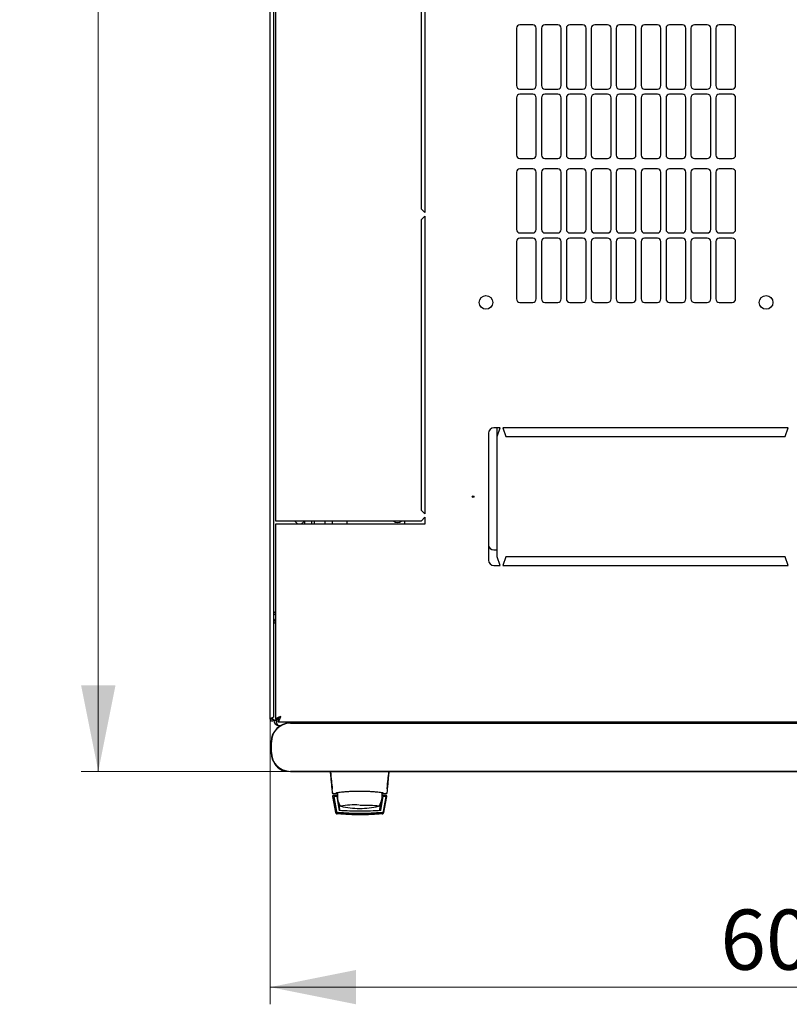
# Model space of a CAD drawing. Units: millimetres. Extents: x 44 to 359, y 21 to 271.
# Drawn here: x 44 to 89, y 21 to 78 of the extents above; entities that cross this region are included whole.
import ezdxf

# ---------------------------------------------------------------- set-up
doc = ezdxf.new("R2010")
doc.units = ezdxf.units.MM
doc.styles.add('SLDTEXTSTYLE0', font='TXT', dxfattribs={"width": 0.605})
doc.dimstyles.new('SLDDIMSTYLE0', dxfattribs={"dimtxt": 3.5, "dimasz": 5, "dimexe": 0, "dimexo": 0.0625, "dimgap": 0.875, "dimtad": 2, "dimdec": 0, "dimlfac": 10, "dimrnd": 1e-09, "dimzin": 12, "dimdsep": 46, "dimtxsty": 'SLDTEXTSTYLE0', "dimsah": 1, "dimcen": 0.09, "dimadec": 0, "dimazin": 3, "dimtfac": 1, "dimtdec": 0, "dimtofl": 0, "dimtmove": 0, "dimatfit": 3, "dimfxl": 0, "dimfrac": 2, "dimtolj": 1, "dimtzin": 12, "dimarcsym": 0})

# ---------------------------------------------------------------- blocks, each defined once
blk = doc.blocks.new('_D_4')
at = {"color": 7, "linetype": 'Continuous', "lineweight": 18}
for p, q in [((59.081, 132.077), (47.766, 132.077)), ((48.766, 34.68), (48.766, 132.077)), ((59.941, 34.68), (47.766, 34.68))]:
    blk.add_line(p, q, dxfattribs=at)
for points in [[(48.766, 132.077), (47.766, 127.077), (49.766, 127.077)], [(48.766, 34.68), (49.766, 39.68), (47.766, 39.68)]]:
    blk.add_solid(points, dxfattribs=at)
at = {"color": 7, "linetype": 'Continuous', "lineweight": 18, "insert": (44.254, 79.368), "char_height": 3.5, "attachment_point": 1, "rotation": 90, "style": 'SLDTEXTSTYLE0'}
blk.add_mtext('974', dxfattribs=at)
blk = doc.blocks.new('_D_5')
at = {"color": 7, "linetype": 'Continuous', "lineweight": 18}
for p, q in [((58.766, 37.714), (58.766, 21.129)), ((119.186, 37.714), (119.186, 21.129)), ((58.766, 22.129), (119.186, 22.129))]:
    blk.add_line(p, q, dxfattribs=at)
for points in [[(58.766, 22.129), (63.766, 21.129), (63.766, 23.129)], [(119.186, 22.129), (114.186, 23.129), (114.186, 21.129)]]:
    blk.add_solid(points, dxfattribs=at)
at = {"color": 7, "linetype": 'Continuous', "lineweight": 18, "insert": (84.965, 26.641), "char_height": 3.5, "attachment_point": 1, "style": 'SLDTEXTSTYLE0'}
blk.add_mtext('600', dxfattribs=at)

msp = doc.modelspace()

# ---------------------------------------------------------------- linework, layer by layer
at = {"color": 7, "linetype": 'Continuous', "lineweight": 25}
for p, q in [((58.766, 37.714), (58.766, 131.504)), ((58.976, 37.856), (58.976, 131.363)), ((59.076, 119.959), (59.076, 49.259)), ((67.576, 67.384), (67.576, 84.309)), ((67.776, 84.509), (67.776, 67.184)), ((73.101, 77.905), (73.101, 74.569)), ((74.051, 78.105), (73.301, 78.105)), ((74.251, 74.569), (74.251, 77.905)), ((74.551, 77.905), (74.551, 74.569)), ((75.501, 78.105), (74.751, 78.105)), ((75.701, 74.569), (75.701, 77.905)), ((76.001, 77.905), (76.001, 74.569)), ((76.951, 78.105), (76.201, 78.105)), ((77.151, 74.569), (77.151, 77.905)), ((77.451, 77.905), (77.451, 74.569)), ((78.401, 78.105), (77.651, 78.105)), ((78.601, 74.569), (78.601, 77.905)), ((78.901, 77.905), (78.901, 74.569)), ((79.851, 78.105), (79.101, 78.105)), ((80.051, 74.569), (80.051, 77.905)), ((80.351, 77.905), (80.351, 74.569)), ((81.301, 78.105), (80.551, 78.105)), ((81.501, 74.569), (81.501, 77.905)), ((81.801, 77.905), (81.801, 74.569)), ((82.751, 78.105), (82.001, 78.105)), ((82.951, 74.569), (82.951, 77.905)), ((83.251, 77.905), (83.251, 74.569)), ((84.201, 78.105), (83.451, 78.105)), ((84.401, 74.569), (84.401, 77.905)), ((84.701, 77.905), (84.701, 74.569)), ((85.651, 78.105), (84.901, 78.105)), ((85.851, 74.569), (85.851, 77.905)), ((73.301, 74.369), (74.051, 74.369)), ((74.051, 74.069), (73.301, 74.069)), ((74.751, 74.369), (75.501, 74.369)), ((75.501, 74.069), (74.751, 74.069)), ((76.201, 74.369), (76.951, 74.369)), ((76.951, 74.069), (76.201, 74.069)), ((77.651, 74.369), (78.401, 74.369)), ((78.401, 74.069), (77.651, 74.069)), ((79.101, 74.369), (79.851, 74.369)), ((79.851, 74.069), (79.101, 74.069)), ((80.551, 74.369), (81.301, 74.369)), ((81.301, 74.069), (80.551, 74.069)), ((82.001, 74.369), (82.751, 74.369)), ((82.751, 74.069), (82.001, 74.069)), ((83.451, 74.369), (84.201, 74.369)), ((84.201, 74.069), (83.451, 74.069)), ((84.901, 74.369), (85.651, 74.369)), ((85.651, 74.069), (84.901, 74.069)), ((73.101, 73.869), (73.101, 70.533)), ((74.251, 70.533), (74.251, 73.869)), ((74.551, 73.869), (74.551, 70.533)), ((75.701, 70.533), (75.701, 73.869)), ((76.001, 73.869), (76.001, 70.533)), ((77.151, 70.533), (77.151, 73.869)), ((77.451, 73.869), (77.451, 70.533)), ((78.601, 70.533), (78.601, 73.869)), ((78.901, 73.869), (78.901, 70.533)), ((80.051, 70.533), (80.051, 73.869)), ((80.351, 73.869), (80.351, 70.533)), ((81.501, 70.533), (81.501, 73.869)), ((81.801, 73.869), (81.801, 70.533)), ((82.951, 70.533), (82.951, 73.869)), ((83.251, 73.869), (83.251, 70.533)), ((84.401, 70.533), (84.401, 73.869)), ((84.701, 73.869), (84.701, 70.533)), ((85.851, 70.533), (85.851, 73.869)), ((73.301, 70.333), (74.051, 70.333)), ((74.751, 70.333), (75.501, 70.333)), ((76.201, 70.333), (76.951, 70.333)), ((77.651, 70.333), (78.401, 70.333)), ((79.101, 70.333), (79.851, 70.333)), ((80.551, 70.333), (81.301, 70.333)), ((82.001, 70.333), (82.751, 70.333)), ((83.451, 70.333), (84.201, 70.333)), ((84.901, 70.333), (85.651, 70.333)), ((73.101, 69.533), (73.101, 66.197)), ((74.051, 69.733), (73.301, 69.733)), ((74.251, 66.197), (74.251, 69.533)), ((74.551, 69.533), (74.551, 66.197)), ((75.501, 69.733), (74.751, 69.733)), ((75.701, 66.197), (75.701, 69.533)), ((76.001, 69.533), (76.001, 66.197)), ((76.951, 69.733), (76.201, 69.733)), ((77.151, 66.197), (77.151, 69.533)), ((77.451, 69.533), (77.451, 66.197)), ((78.401, 69.733), (77.651, 69.733)), ((78.601, 66.197), (78.601, 69.533)), ((78.901, 69.533), (78.901, 66.197)), ((79.851, 69.733), (79.101, 69.733)), ((80.051, 66.197), (80.051, 69.533)), ((80.351, 69.533), (80.351, 66.197)), ((81.301, 69.733), (80.551, 69.733)), ((81.501, 66.197), (81.501, 69.533)), ((81.801, 69.533), (81.801, 66.197)), ((82.751, 69.733), (82.001, 69.733)), ((82.951, 66.197), (82.951, 69.533)), ((83.251, 69.533), (83.251, 66.197)), ((84.201, 69.733), (83.451, 69.733)), ((84.401, 66.197), (84.401, 69.533)), ((84.701, 69.533), (84.701, 66.197)), ((85.651, 69.733), (84.901, 69.733)), ((85.851, 66.197), (85.851, 69.533)), ((67.776, 67.184), (67.576, 67.384)), ((67.576, 66.784), (67.776, 66.984)), ((67.576, 49.859), (67.576, 66.784)), ((67.776, 66.984), (67.776, 49.659)), ((73.301, 65.997), (74.051, 65.997)), ((74.751, 65.997), (75.501, 65.997)), ((76.201, 65.997), (76.951, 65.997)), ((77.651, 65.997), (78.401, 65.997)), ((79.101, 65.997), (79.851, 65.997)), ((80.551, 65.997), (81.301, 65.997)), ((82.001, 65.997), (82.751, 65.997)), ((83.451, 65.997), (84.201, 65.997)), ((84.901, 65.997), (85.651, 65.997)), ((73.101, 65.497), (73.101, 62.161)), ((74.051, 65.697), (73.301, 65.697)), ((74.251, 62.161), (74.251, 65.497)), ((74.551, 65.497), (74.551, 62.161)), ((75.501, 65.697), (74.751, 65.697)), ((75.701, 62.161), (75.701, 65.497)), ((76.001, 65.497), (76.001, 62.161)), ((76.951, 65.697), (76.201, 65.697)), ((77.151, 62.161), (77.151, 65.497)), ((77.451, 65.497), (77.451, 62.161)), ((78.401, 65.697), (77.651, 65.697)), ((78.601, 62.161), (78.601, 65.497)), ((78.901, 65.497), (78.901, 62.161)), ((79.851, 65.697), (79.101, 65.697)), ((80.051, 62.161), (80.051, 65.497)), ((80.351, 65.497), (80.351, 62.161)), ((81.301, 65.697), (80.551, 65.697)), ((81.501, 62.161), (81.501, 65.497)), ((81.801, 65.497), (81.801, 62.161)), ((82.751, 65.697), (82.001, 65.697)), ((82.951, 62.161), (82.951, 65.497)), ((83.251, 65.497), (83.251, 62.161)), ((84.201, 65.697), (83.451, 65.697)), ((84.401, 62.161), (84.401, 65.497)), ((84.701, 65.497), (84.701, 62.161)), ((85.651, 65.697), (84.901, 65.697)), ((85.851, 62.161), (85.851, 65.497)), ((73.301, 61.961), (74.051, 61.961)), ((74.751, 61.961), (75.501, 61.961)), ((76.201, 61.961), (76.951, 61.961)), ((77.651, 61.961), (78.401, 61.961)), ((79.101, 61.961), (79.851, 61.961)), ((80.551, 61.961), (81.301, 61.961)), ((82.001, 61.961), (82.751, 61.961)), ((83.451, 61.961), (84.201, 61.961)), ((84.901, 61.961), (85.651, 61.961)), ((72.151, 54.659), (71.776, 54.659)), ((71.976, 54.159), (72.151, 54.659)), ((71.976, 54.159), (71.976, 54.659)), ((88.901, 54.659), (72.301, 54.659)), ((72.301, 54.659), (72.476, 54.159)), ((88.726, 54.159), (88.901, 54.659)), ((71.476, 54.359), (71.476, 46.959)), ((71.976, 47.159), (71.976, 54.159)), ((72.476, 54.159), (88.726, 54.159)), ((67.776, 49.659), (67.576, 49.859)), ((59.076, 49.259), (59.386, 49.259)), ((59.386, 49.259), (67.576, 49.259)), ((60.176, 49.259), (60.376, 49.059)), ((60.576, 49.059), (60.776, 49.259)), ((60.776, 49.059), (60.776, 49.259)), ((61.176, 49.259), (61.176, 49.059)), ((61.326, 49.259), (61.326, 49.059)), ((61.976, 49.059), (61.976, 49.259)), ((62.376, 49.259), (62.376, 49.059)), ((63.226, 49.259), (63.226, 49.059)), ((66.587, 49.259), (66.587, 49.059)), ((67.576, 49.259), (67.776, 49.459)), ((67.776, 49.459), (67.776, 49.059)), ((59.076, 49.059), (59.076, 37.713)), ((59.386, 49.059), (59.076, 49.059)), ((67.776, 49.059), (59.386, 49.059)), ((71.776, 47.559), (71.976, 47.559)), ((72.151, 46.659), (71.976, 47.159)), ((72.476, 47.159), (72.301, 46.659)), ((88.726, 47.159), (72.476, 47.159)), ((88.901, 46.659), (88.726, 47.159)), ((71.776, 46.659), (72.151, 46.659)), ((72.301, 46.659), (88.901, 46.659)), ((58.976, 43.321), (59.076, 43.321)), ((58.866, 37.714), (58.766, 37.714)), ((58.871, 37.785), (58.866, 37.714)), ((58.866, 37.714), (58.876, 37.714)), ((58.876, 37.787), (58.876, 37.714)), ((58.876, 37.714), (58.976, 37.714)), ((58.976, 37.661), (58.976, 37.714)), ((58.976, 37.661), (59.116, 37.661)), ((59.076, 37.713), (59.216, 37.713)), ((59.23, 37.559), (59.23, 37.699)), ((59.23, 37.559), (118.722, 37.559)), ((59.286, 37.351), (59.389, 37.351)), ((117.741, 37.497), (59.941, 37.497)), ((59.941, 37.48), (117.741, 37.48)), ((58.824, 36.38), (58.824, 35.78)), ((58.841, 35.78), (58.841, 36.38)), ((117.741, 34.68), (59.941, 34.68)), ((59.941, 34.664), (117.741, 34.664)), ((62.382, 33.685), (62.376, 33.68)), ((62.376, 33.68), (62.379, 33.651)), ((62.396, 33.226), (62.397, 33.217)), ((62.419, 33.409), (62.445, 33.402)), ((62.423, 33.401), (62.445, 33.401)), ((62.445, 33.401), (62.597, 33.401)), ((62.676, 33.276), (62.446, 33.276)), ((62.474, 33.227), (62.632, 32.348)), ((62.644, 33.227), (62.494, 33.227)), ((62.599, 33.401), (62.597, 33.401)), ((62.597, 33.401), (62.681, 33.401)), ((62.614, 33.404), (62.611, 33.403)), ((62.615, 33.405), (62.643, 33.432)), ((62.644, 33.227), (62.786, 32.401)), ((62.644, 33.227), (62.644, 33.225)), ((62.644, 33.225), (62.665, 33.106)), ((65.205, 32.401), (65.346, 33.227)), ((65.26, 33.438), (65.26, 33.276)), ((65.26, 33.355), (65.273, 33.355)), ((65.26, 33.276), (65.26, 33.076)), ((65.261, 33.434), (65.273, 33.355)), ((65.274, 33.401), (65.355, 33.401)), ((65.505, 33.276), (65.276, 33.276)), ((65.496, 33.227), (65.346, 33.227)), ((65.355, 33.401), (65.507, 33.401)), ((65.359, 32.348), (65.516, 33.227)), ((65.368, 32.296), (65.534, 33.225)), ((65.507, 33.402), (65.532, 33.409)), ((65.507, 33.401), (65.529, 33.401)), ((65.529, 33.401), (65.515, 33.401)), ((65.516, 33.227), (65.534, 33.225)), ((65.554, 33.217), (65.555, 33.226)), ((65.555, 33.226), (65.555, 33.23)), ((65.571, 33.685), (65.576, 33.68)), ((65.573, 33.655), (65.576, 33.68)), ((62.397, 33.217), (62.577, 32.285)), ((62.689, 32.964), (62.786, 32.401)), ((62.739, 32.876), (62.806, 32.454)), ((62.818, 32.685), (62.819, 32.684)), ((62.827, 32.673), (62.833, 32.667)), ((65.146, 32.454), (65.213, 32.876)), ((65.302, 32.964), (65.238, 32.964)), ((65.26, 33.106), (65.326, 33.106)), ((65.26, 33.104), (65.326, 33.104)), ((65.375, 32.285), (65.554, 33.217)), ((62.632, 32.348), (62.641, 32.296)), ((62.724, 32.2), (62.665, 32.204)), ((62.673, 32.203), (62.665, 32.204))]:
    msp.add_line(p, q, dxfattribs=at)
at = {"color": 7, "linetype": 'Continuous', "lineweight": 25, "flags": 128}
for points in [[(62.687, 33.45), (62.681, 33.39), (62.676, 33.276)], [(62.88, 32.648), (62.857, 32.655), (62.853, 32.657)], [(63.976, 32.72), (64.181, 32.719), (64.378, 32.716), (64.563, 32.711), (64.728, 32.705), (64.867, 32.697), (64.977, 32.688), (65.054, 32.678), (65.094, 32.667), (65.1, 32.664)], [(65.098, 32.657), (65.098, 32.656), (65.072, 32.648)]]:
    msp.add_lwpolyline(points, dxfattribs=at)
at = {"color": 7, "linetype": 'Continuous', "lineweight": 25}
for centre, radius in [((71.326, 61.959), 0.395), ((87.626, 61.959), 0.395), ((70.576, 50.659), 0.05)]:
    msp.add_circle(centre, radius, dxfattribs=at)
for centre, radius, start, end in [((73.301, 77.905), 0.2, 90, 180), ((74.051, 77.905), 0.2, 360, 90), ((74.751, 77.905), 0.2, 90, 180), ((75.501, 77.905), 0.2, 360, 90), ((76.201, 77.905), 0.2, 90, 180), ((76.951, 77.905), 0.2, 360, 90), ((77.651, 77.905), 0.2, 90, 180), ((78.401, 77.905), 0.2, 360, 90), ((79.101, 77.905), 0.2, 90, 180), ((79.851, 77.905), 0.2, 0, 90), ((80.551, 77.905), 0.2, 90, 180), ((81.301, 77.905), 0.2, 360, 90), ((82.001, 77.905), 0.2, 90, 180), ((82.751, 77.905), 0.2, 360, 90), ((83.451, 77.905), 0.2, 90, 180), ((84.201, 77.905), 0.2, 360, 90), ((84.901, 77.905), 0.2, 90, 180), ((85.651, 77.905), 0.2, 360, 90), ((73.301, 74.569), 0.2, 180, 270), ((74.051, 74.569), 0.2, 270, 360), ((74.751, 74.569), 0.2, 180, 270), ((75.501, 74.569), 0.2, 270, 360), ((76.201, 74.569), 0.2, 180, 270), ((76.951, 74.569), 0.2, 270, 360), ((77.651, 74.569), 0.2, 180, 270), ((78.401, 74.569), 0.2, 270, 360), ((79.101, 74.569), 0.2, 180, 270), ((79.851, 74.569), 0.2, 270, 0), ((80.551, 74.569), 0.2, 180, 270), ((81.301, 74.569), 0.2, 270, 0), ((82.001, 74.569), 0.2, 180, 270), ((82.751, 74.569), 0.2, 270, 0), ((83.451, 74.569), 0.2, 180, 270), ((84.201, 74.569), 0.2, 270, 0), ((84.901, 74.569), 0.2, 180, 270), ((85.651, 74.569), 0.2, 270, 0), ((73.301, 73.869), 0.2, 90, 180), ((74.051, 73.869), 0.2, 360, 90), ((74.751, 73.869), 0.2, 90, 180), ((75.501, 73.869), 0.2, 360, 90), ((76.201, 73.869), 0.2, 90, 180), ((76.951, 73.869), 0.2, 360, 90), ((77.651, 73.869), 0.2, 90, 180), ((78.401, 73.869), 0.2, 360, 90), ((79.101, 73.869), 0.2, 90, 180), ((79.851, 73.869), 0.2, 360, 90), ((80.551, 73.869), 0.2, 90, 180), ((81.301, 73.869), 0.2, 360, 90), ((82.001, 73.869), 0.2, 90, 180), ((82.751, 73.869), 0.2, 360, 90), ((83.451, 73.869), 0.2, 90, 180), ((84.201, 73.869), 0.2, 360, 90), ((84.901, 73.869), 0.2, 90, 180), ((85.651, 73.869), 0.2, 360, 90), ((73.301, 70.533), 0.2, 180, 270), ((74.051, 70.533), 0.2, 270, 360), ((74.751, 70.533), 0.2, 180, 270), ((75.501, 70.533), 0.2, 270, 360), ((76.201, 70.533), 0.2, 180, 270), ((76.951, 70.533), 0.2, 270, 360), ((77.651, 70.533), 0.2, 180, 270), ((78.401, 70.533), 0.2, 270, 360), ((79.101, 70.533), 0.2, 180, 270), ((79.851, 70.533), 0.2, 270, 0), ((80.551, 70.533), 0.2, 180, 270), ((81.301, 70.533), 0.2, 270, 360), ((82.001, 70.533), 0.2, 180, 270), ((82.751, 70.533), 0.2, 270, 360), ((83.451, 70.533), 0.2, 180, 270), ((84.201, 70.533), 0.2, 270, 0), ((84.901, 70.533), 0.2, 180, 270), ((85.651, 70.533), 0.2, 270, 0), ((73.301, 69.533), 0.2, 90, 180), ((74.051, 69.533), 0.2, 360, 90), ((74.751, 69.533), 0.2, 90, 180), ((75.501, 69.533), 0.2, 360, 90), ((76.201, 69.533), 0.2, 90, 180), ((76.951, 69.533), 0.2, 360, 90), ((77.651, 69.533), 0.2, 90, 180), ((78.401, 69.533), 0.2, 360, 90), ((79.101, 69.533), 0.2, 90, 180), ((79.851, 69.533), 0.2, 0, 90), ((80.551, 69.533), 0.2, 90, 180), ((81.301, 69.533), 0.2, 360, 90), ((82.001, 69.533), 0.2, 90, 180), ((82.751, 69.533), 0.2, 360, 90), ((83.451, 69.533), 0.2, 90, 180), ((84.201, 69.533), 0.2, 0, 90), ((84.901, 69.533), 0.2, 90, 180), ((85.651, 69.533), 0.2, 0, 90), ((73.301, 66.197), 0.2, 180, 270), ((74.051, 66.197), 0.2, 270, 360), ((74.751, 66.197), 0.2, 180, 270), ((75.501, 66.197), 0.2, 270, 360), ((76.201, 66.197), 0.2, 180, 270), ((76.951, 66.197), 0.2, 270, 360), ((77.651, 66.197), 0.2, 180, 270), ((78.401, 66.197), 0.2, 270, 360), ((79.101, 66.197), 0.2, 180, 270), ((79.851, 66.197), 0.2, 270, 360), ((80.551, 66.197), 0.2, 180, 270), ((81.301, 66.197), 0.2, 270, 360), ((82.001, 66.197), 0.2, 180, 270), ((82.751, 66.197), 0.2, 270, 360), ((83.451, 66.197), 0.2, 180, 270), ((84.201, 66.197), 0.2, 270, 360), ((84.901, 66.197), 0.2, 180, 270), ((85.651, 66.197), 0.2, 270, 360), ((73.301, 65.497), 0.2, 90, 180), ((74.051, 65.497), 0.2, 360, 90), ((74.751, 65.497), 0.2, 90, 180), ((75.501, 65.497), 0.2, 360, 90), ((76.201, 65.497), 0.2, 90, 180), ((76.951, 65.497), 0.2, 360, 90), ((77.651, 65.497), 0.2, 90, 180), ((78.401, 65.497), 0.2, 360, 90), ((79.101, 65.497), 0.2, 90, 180), ((79.851, 65.497), 0.2, 360, 90), ((80.551, 65.497), 0.2, 90, 180), ((81.301, 65.497), 0.2, 360, 90), ((82.001, 65.497), 0.2, 90, 180), ((82.751, 65.497), 0.2, 360, 90), ((83.451, 65.497), 0.2, 90, 180), ((84.201, 65.497), 0.2, 360, 90), ((84.901, 65.497), 0.2, 90, 180), ((85.651, 65.497), 0.2, 360, 90), ((73.301, 62.161), 0.2, 180, 270), ((74.051, 62.161), 0.2, 270, 360), ((74.751, 62.161), 0.2, 180, 270), ((75.501, 62.161), 0.2, 270, 360), ((76.201, 62.161), 0.2, 180, 270), ((76.951, 62.161), 0.2, 270, 360), ((77.651, 62.161), 0.2, 180, 270), ((78.401, 62.161), 0.2, 270, 360), ((79.101, 62.161), 0.2, 180, 270), ((79.851, 62.161), 0.2, 270, 0), ((80.551, 62.161), 0.2, 180, 270), ((81.301, 62.161), 0.2, 270, 360), ((82.001, 62.161), 0.2, 180, 270), ((82.751, 62.161), 0.2, 270, 360), ((83.451, 62.161), 0.2, 180, 270), ((84.201, 62.161), 0.2, 270, 0), ((84.901, 62.161), 0.2, 180, 270), ((85.651, 62.161), 0.2, 270, 0), ((71.776, 54.359), 0.3, 90, 180), ((66.176, 49.559), 0.4, 228.5904, 311.4096), ((71.776, 47.859), 0.3, 180, 270), ((71.776, 46.959), 0.3, 180, 270), ((59.286, 43.321), 0.31, 132.6423, 180), ((59.941, 36.38), 1.117, 90, 180), ((59.941, 36.38), 1.1, 90, 180), ((59.286, 37.661), 0.31, 180, 270), ((59.941, 35.78), 1.117, 180, 270), ((59.941, 35.78), 1.1, 180, 270), ((59.801, 35.581), 0.9, 204.3722, 265.4123), ((63.976, 33.276), 1.3, 180, 207.0366), ((63.676, 27.26), 5.466, 87.2287, 98.6729), ((63.976, 37.526), 5, 257.3416, 270), ((63.976, 37.526), 5, 270, 282.6584), ((63.976, 33.276), 1.3, 332.8918, 351.1501)]:
    msp.add_arc(centre, radius, start, end, dxfattribs=at)
msp.add_ellipse((59.286, 37.661), major_axis=(0, 0.31), ratio=0.548387, start_param=1.570796, end_param=3.141593, dxfattribs=at)
for points, knots in [([(58.976, 43.831), (58.979, 43.848), (58.985, 43.884), (59.024, 43.932), (59.061, 43.962), (59.076, 43.975)], [0, 0, 0, 0, 0.370528, 0.741513, 1, 1, 1, 1]), ([(58.976, 43.689), (58.978, 43.711), (58.984, 43.756), (59.021, 43.812), (59.058, 43.833), (59.076, 43.843)], [0, 0, 0, 0, 0.3436, 0.6872, 1, 1, 1, 1]), ([(59.019, 43.923), (59.026, 43.929), (59.043, 43.942), (59.064, 43.944), (59.076, 43.945)], [0, 0, 0, 0, 0.4561558, 1, 1, 1, 1]), ([(58.976, 37.856), (58.975, 37.85), (58.972, 37.84), (58.952, 37.824), (58.922, 37.807), (58.884, 37.791), (58.845, 37.774), (58.809, 37.757), (58.782, 37.741), (58.768, 37.726), (58.766, 37.718), (58.766, 37.714)], [0, 0, 0, 0, 0.109955, 0.226824, 0.343702, 0.460579, 0.577457, 0.694334, 0.811211, 0.928088, 1, 1, 1, 1]), ([(59.386, 37.869), (59.349, 37.858), (59.276, 37.834), (59.18, 37.799), (59.11, 37.764), (59.079, 37.735), (59.077, 37.718), (59.076, 37.713)], [0, 0, 0, 0, 0.22545, 0.450948, 0.676445, 0.901943, 1, 1, 1, 1]), ([(59.386, 37.869), (59.365, 37.857), (59.322, 37.832), (59.266, 37.794), (59.224, 37.754), (59.219, 37.727), (59.216, 37.713)], [0, 0, 0, 0, 0.234685, 0.483624, 0.732596, 1, 1, 1, 1]), ([(59.23, 37.559), (59.242, 37.563), (59.265, 37.571), (59.3, 37.629), (59.335, 37.715), (59.364, 37.801), (59.381, 37.853), (59.386, 37.869)], [0, 0, 0, 0, 0.22545, 0.450948, 0.676445, 0.901943, 1, 1, 1, 1]), ([(59.23, 37.699), (59.242, 37.701), (59.267, 37.706), (59.305, 37.743), (59.345, 37.799), (59.372, 37.845), (59.386, 37.869)], [0, 0, 0, 0, 0.234685, 0.483624, 0.732596, 1, 1, 1, 1]), ([(62.258, 34.664), (62.266, 34.575), (62.284, 34.39), (62.312, 34.089), (62.342, 33.771), (62.363, 33.556), (62.373, 33.446)], [0, 0, 0, 0, 0.237073, 0.489983, 0.740314, 1, 1, 1, 1]), ([(62.277, 34.666), (62.296, 34.477), (62.33, 34.139), (62.362, 33.82), (62.376, 33.68)], [0, 0, 0, 0, 0.55994, 1, 1, 1, 1]), ([(65.576, 33.68), (65.593, 33.859), (65.626, 34.178), (65.66, 34.517), (65.675, 34.666)], [0, 0, 0, 0, 0.559946, 1, 1, 1, 1]), ([(65.579, 33.446), (65.589, 33.554), (65.609, 33.768), (65.639, 34.086), (65.668, 34.389), (65.685, 34.574), (65.694, 34.664)], [0, 0, 0, 0, 0.254117, 0.508015, 0.761723, 1, 1, 1, 1]), ([(62.446, 33.276), (62.443, 33.276), (62.436, 33.276), (62.427, 33.273), (62.418, 33.268), (62.411, 33.262), (62.405, 33.254), (62.4, 33.246), (62.397, 33.236), (62.397, 33.23), (62.396, 33.226)], [0, 0, 0, 0, 0.1321525, 0.2594642, 0.3824913, 0.50185, 0.6192367, 0.7410211, 0.8677735, 1, 1, 1, 1]), ([(62.474, 33.227), (62.474, 33.227), (62.475, 33.227), (62.479, 33.227), (62.486, 33.227), (62.491, 33.227), (62.494, 33.227)], [0, 0, 0, 0, 0.260378, 0.51818, 0.759641, 1, 1, 1, 1]), ([(62.596, 33.401), (62.599, 33.401), (62.605, 33.402), (62.611, 33.404), (62.614, 33.404)], [0, 0, 0, 0, 0.508548, 1, 1, 1, 1]), ([(65.355, 33.411), (65.349, 33.414), (65.338, 33.421), (65.253, 33.437), (65.124, 33.455), (64.952, 33.473), (64.742, 33.49), (64.504, 33.504), (64.246, 33.513), (63.975, 33.517), (63.703, 33.513), (63.444, 33.504), (63.206, 33.49), (62.997, 33.473), (62.825, 33.455), (62.697, 33.437), (62.613, 33.421), (62.602, 33.414), (62.597, 33.41)], [0, 0, 0, 0, 0.063117, 0.126524, 0.189667, 0.251785, 0.313674, 0.375196, 0.437264, 0.499967, 0.562822, 0.625143, 0.686945, 0.748944, 0.810815, 0.87365, 0.936876, 1, 1, 1, 1]), ([(62.614, 33.404), (62.614, 33.405), (62.617, 33.405), (62.624, 33.409), (62.629, 33.413), (62.631, 33.415)], [0, 0, 0, 0, 0.039766, 0.514959, 1, 1, 1, 1]), ([(65.273, 33.355), (65.274, 33.342), (65.275, 33.317), (65.276, 33.29), (65.276, 33.276)], [0, 0, 0, 0, 0.500667, 1, 1, 1, 1]), ([(65.32, 33.415), (65.323, 33.413), (65.328, 33.409), (65.337, 33.404), (65.346, 33.402), (65.352, 33.402), (65.355, 33.401)], [0, 0, 0, 0, 0.262387, 0.519472, 0.766554, 1, 1, 1, 1]), ([(65.496, 33.227), (65.499, 33.227), (65.505, 33.227), (65.511, 33.227), (65.515, 33.227), (65.516, 33.227), (65.516, 33.227)], [0, 0, 0, 0, 0.240706, 0.483403, 0.737853, 1, 1, 1, 1]), ([(65.555, 33.23), (65.554, 33.236), (65.552, 33.249), (65.54, 33.264), (65.524, 33.274), (65.512, 33.276), (65.505, 33.276)], [0, 0, 0, 0, 0.259752, 0.503061, 0.74304, 1, 1, 1, 1]), ([(65.116, 32.665), (65.117, 32.666), (65.121, 32.668), (65.127, 32.677), (65.131, 32.684)], [0, 0, 0, 0, 0.207702, 1, 1, 1, 1]), ([(62.577, 32.285), (62.58, 32.274), (62.586, 32.254), (62.607, 32.229), (62.633, 32.21), (62.654, 32.206), (62.665, 32.204)], [0, 0, 0, 0, 0.250809, 0.505039, 0.756981, 1, 1, 1, 1]), ([(62.721, 32.266), (62.71, 32.268), (62.689, 32.272), (62.662, 32.29), (62.641, 32.316), (62.635, 32.337), (62.632, 32.348)], [0, 0, 0, 0, 0.251696, 0.496581, 0.740018, 1, 1, 1, 1]), ([(62.641, 32.296), (62.644, 32.286), (62.65, 32.265), (62.671, 32.239), (62.698, 32.22), (62.72, 32.216), (62.73, 32.214)], [0, 0, 0, 0, 0.25261, 0.50732, 0.760057, 1, 1, 1, 1]), ([(62.668, 32.258), (62.672, 32.254), (62.68, 32.247), (62.696, 32.238), (62.711, 32.233), (62.722, 32.231), (62.727, 32.23)], [0, 0, 0, 0, 0.276409, 0.534593, 0.770347, 1, 1, 1, 1]), ([(62.727, 32.23), (62.721, 32.231), (62.708, 32.233), (62.686, 32.242), (62.675, 32.252), (62.668, 32.258)], [0, 0, 0, 0, 0.213827, 0.470689, 1, 1, 1, 1]), ([(62.668, 32.256), (62.672, 32.252), (62.681, 32.245), (62.696, 32.236), (62.712, 32.231), (62.722, 32.229), (62.728, 32.228)], [0, 0, 0, 0, 0.276409, 0.534593, 0.770347, 1, 1, 1, 1]), ([(62.728, 32.228), (62.722, 32.229), (62.709, 32.231), (62.686, 32.24), (62.675, 32.25), (62.668, 32.256)], [0, 0, 0, 0, 0.213827, 0.470689, 1, 1, 1, 1]), ([(62.668, 32.254), (62.673, 32.25), (62.681, 32.243), (62.696, 32.234), (62.712, 32.229), (62.723, 32.227), (62.728, 32.226)], [0, 0, 0, 0, 0.2764092, 0.5345931, 0.7703469, 1, 1, 1, 1]), ([(62.728, 32.226), (62.722, 32.226), (62.709, 32.229), (62.686, 32.238), (62.676, 32.247), (62.668, 32.254)], [0, 0, 0, 0, 0.213827, 0.470689, 1, 1, 1, 1]), ([(62.669, 32.252), (62.673, 32.248), (62.681, 32.241), (62.697, 32.232), (62.712, 32.226), (62.723, 32.225), (62.728, 32.224)], [0, 0, 0, 0, 0.276409, 0.534593, 0.770347, 1, 1, 1, 1]), ([(62.729, 32.223), (62.723, 32.224), (62.71, 32.226), (62.687, 32.236), (62.676, 32.245), (62.669, 32.252)], [0, 0, 0, 0, 0.213827, 0.470689, 1, 1, 1, 1]), ([(62.669, 32.25), (62.673, 32.246), (62.682, 32.238), (62.697, 32.23), (62.713, 32.224), (62.724, 32.223), (62.729, 32.222)], [0, 0, 0, 0, 0.276409, 0.534593, 0.770347, 1, 1, 1, 1]), ([(62.729, 32.221), (62.723, 32.222), (62.71, 32.224), (62.687, 32.234), (62.676, 32.243), (62.669, 32.25)], [0, 0, 0, 0, 0.213827, 0.470689, 1, 1, 1, 1]), ([(62.669, 32.247), (62.674, 32.244), (62.682, 32.236), (62.697, 32.228), (62.713, 32.222), (62.724, 32.221), (62.729, 32.22)], [0, 0, 0, 0, 0.276409, 0.534593, 0.770347, 1, 1, 1, 1]), ([(62.729, 32.219), (62.723, 32.22), (62.71, 32.222), (62.687, 32.232), (62.677, 32.241), (62.669, 32.247)], [0, 0, 0, 0, 0.213827, 0.470689, 1, 1, 1, 1]), ([(62.67, 32.245), (62.674, 32.242), (62.683, 32.234), (62.698, 32.226), (62.714, 32.22), (62.724, 32.219), (62.73, 32.218)], [0, 0, 0, 0, 0.276409, 0.534593, 0.770347, 1, 1, 1, 1]), ([(62.73, 32.217), (62.724, 32.218), (62.711, 32.22), (62.688, 32.23), (62.677, 32.239), (62.67, 32.245)], [0, 0, 0, 0, 0.213827, 0.470689, 1, 1, 1, 1]), ([(62.73, 32.215), (62.724, 32.216), (62.711, 32.218), (62.688, 32.228), (62.677, 32.237), (62.67, 32.243)], [0, 0, 0, 0, 0.213827, 0.470689, 1, 1, 1, 1]), ([(62.67, 32.243), (62.675, 32.24), (62.683, 32.232), (62.698, 32.224), (62.714, 32.218), (62.725, 32.217), (62.73, 32.216)], [0, 0, 0, 0, 0.276409, 0.534593, 0.770347, 1, 1, 1, 1]), ([(63.996, 32.223), (63.78, 32.226), (63.348, 32.231), (62.927, 32.266), (62.716, 32.284)], [0, 0, 0, 0, 0.49909, 1, 1, 1, 1]), ([(65.27, 32.266), (65.178, 32.257), (65.016, 32.243), (64.788, 32.228), (64.597, 32.218), (64.437, 32.212), (64.302, 32.208), (64.181, 32.206), (64.064, 32.205), (63.956, 32.205), (63.842, 32.205), (63.711, 32.207), (63.535, 32.212), (63.376, 32.219), (63.244, 32.226), (63.137, 32.232), (63.018, 32.24), (62.872, 32.252), (62.775, 32.261), (62.721, 32.266)], [0, 0, 0, 0, 0.110141, 0.1947775, 0.2698468, 0.3341648, 0.3812831, 0.4274432, 0.4747812, 0.5176652, 0.5528581, 0.6078457, 0.6699517, 0.7583997, 0.7933799, 0.8259754, 0.8835881, 0.9345935, 1, 1, 1, 1]), ([(62.727, 32.23), (62.94, 32.212), (63.363, 32.175), (63.789, 32.17), (64.002, 32.167)], [0, 0, 0, 0, 0.501617, 1, 1, 1, 1]), ([(63.351, 32.184), (63.266, 32.188), (63.054, 32.198), (62.85, 32.218), (62.727, 32.23)], [0, 0, 0, 0, 0.398086, 1, 1, 1, 1]), ([(62.728, 32.228), (62.94, 32.21), (63.363, 32.173), (63.79, 32.168), (64.002, 32.165)], [0, 0, 0, 0, 0.501617, 1, 1, 1, 1]), ([(63.351, 32.182), (63.267, 32.186), (63.054, 32.196), (62.851, 32.216), (62.728, 32.228)], [0, 0, 0, 0, 0.398086, 1, 1, 1, 1]), ([(63.352, 32.18), (63.267, 32.184), (63.055, 32.194), (62.851, 32.214), (62.728, 32.226)], [0, 0, 0, 0, 0.398086, 1, 1, 1, 1]), ([(63.352, 32.178), (63.268, 32.182), (63.055, 32.192), (62.851, 32.212), (62.729, 32.223)], [0, 0, 0, 0, 0.398086, 1, 1, 1, 1]), ([(63.352, 32.176), (63.268, 32.18), (63.056, 32.19), (62.852, 32.21), (62.729, 32.221)], [0, 0, 0, 0, 0.398086, 1, 1, 1, 1]), ([(63.353, 32.174), (63.268, 32.178), (63.056, 32.188), (62.852, 32.208), (62.729, 32.219)], [0, 0, 0, 0, 0.398086, 1, 1, 1, 1]), ([(63.353, 32.172), (63.269, 32.176), (63.056, 32.186), (62.852, 32.205), (62.73, 32.217)], [0, 0, 0, 0, 0.398086, 1, 1, 1, 1]), ([(63.354, 32.17), (63.269, 32.174), (63.057, 32.184), (62.853, 32.203), (62.73, 32.215)], [0, 0, 0, 0, 0.398086, 1, 1, 1, 1]), ([(64.005, 32.15), (63.792, 32.153), (63.362, 32.159), (62.942, 32.196), (62.73, 32.214)], [0, 0, 0, 0, 0.494717, 1, 1, 1, 1]), ([(63.995, 32.363), (63.793, 32.365), (63.385, 32.368), (62.987, 32.39), (62.786, 32.401)], [0, 0, 0, 0, 0.495768, 1, 1, 1, 1]), ([(62.843, 32.392), (62.841, 32.393), (62.829, 32.4), (62.814, 32.422), (62.809, 32.443), (62.806, 32.454)], [0, 0, 0, 0, 0.1047891, 0.5523946, 1, 1, 1, 1]), ([(64.002, 32.166), (63.846, 32.166), (63.636, 32.167), (63.428, 32.18), (63.375, 32.183)], [0, 0, 0, 0, 0.739544, 1, 1, 1, 1]), ([(64.003, 32.163), (63.847, 32.164), (63.636, 32.165), (63.429, 32.178), (63.375, 32.181)], [0, 0, 0, 0, 0.739544, 1, 1, 1, 1]), ([(64.003, 32.161), (63.847, 32.162), (63.636, 32.163), (63.429, 32.175), (63.375, 32.179)], [0, 0, 0, 0, 0.739544, 1, 1, 1, 1]), ([(64.004, 32.159), (63.848, 32.16), (63.637, 32.161), (63.43, 32.173), (63.376, 32.177)], [0, 0, 0, 0, 0.7395439, 1, 1, 1, 1]), ([(64.004, 32.157), (63.848, 32.158), (63.637, 32.159), (63.43, 32.171), (63.376, 32.175)], [0, 0, 0, 0, 0.739544, 1, 1, 1, 1]), ([(64.004, 32.155), (63.848, 32.156), (63.637, 32.157), (63.43, 32.169), (63.376, 32.172)], [0, 0, 0, 0, 0.739544, 1, 1, 1, 1]), ([(64.005, 32.153), (63.849, 32.154), (63.638, 32.155), (63.431, 32.167), (63.377, 32.17)], [0, 0, 0, 0, 0.739544, 1, 1, 1, 1]), ([(64.005, 32.151), (63.849, 32.152), (63.638, 32.153), (63.431, 32.165), (63.377, 32.168)], [0, 0, 0, 0, 0.7395439, 1, 1, 1, 1]), ([(65.205, 32.401), (65.004, 32.39), (64.605, 32.368), (64.197, 32.365), (63.995, 32.363)], [0, 0, 0, 0, 0.5042148, 1, 1, 1, 1]), ([(65.275, 32.284), (65.064, 32.266), (64.643, 32.231), (64.211, 32.226), (63.996, 32.223)], [0, 0, 0, 0, 0.501416, 1, 1, 1, 1]), ([(64.002, 32.167), (64.215, 32.17), (64.642, 32.175), (65.065, 32.212), (65.277, 32.23)], [0, 0, 0, 0, 0.4985449, 1, 1, 1, 1]), ([(64.002, 32.165), (64.215, 32.168), (64.642, 32.173), (65.065, 32.21), (65.277, 32.228)], [0, 0, 0, 0, 0.498545, 1, 1, 1, 1]), ([(64.631, 32.183), (64.577, 32.18), (64.37, 32.167), (64.158, 32.166), (64.002, 32.166)], [0, 0, 0, 0, 0.2610534, 1, 1, 1, 1]), ([(64.631, 32.181), (64.577, 32.178), (64.37, 32.165), (64.159, 32.164), (64.003, 32.163)], [0, 0, 0, 0, 0.261053, 1, 1, 1, 1]), ([(64.632, 32.179), (64.577, 32.176), (64.37, 32.163), (64.159, 32.162), (64.003, 32.161)], [0, 0, 0, 0, 0.261053, 1, 1, 1, 1]), ([(64.632, 32.177), (64.578, 32.173), (64.371, 32.161), (64.16, 32.16), (64.004, 32.159)], [0, 0, 0, 0, 0.261053, 1, 1, 1, 1]), ([(64.632, 32.175), (64.578, 32.171), (64.371, 32.159), (64.16, 32.158), (64.004, 32.157)], [0, 0, 0, 0, 0.261053, 1, 1, 1, 1]), ([(64.633, 32.172), (64.579, 32.169), (64.371, 32.157), (64.16, 32.156), (64.004, 32.155)], [0, 0, 0, 0, 0.2610534, 1, 1, 1, 1]), ([(64.633, 32.17), (64.579, 32.167), (64.372, 32.155), (64.161, 32.154), (64.005, 32.153)], [0, 0, 0, 0, 0.261053, 1, 1, 1, 1]), ([(64.633, 32.168), (64.579, 32.165), (64.372, 32.153), (64.161, 32.152), (64.005, 32.151)], [0, 0, 0, 0, 0.2610534, 1, 1, 1, 1]), ([(65.277, 32.23), (65.154, 32.218), (64.95, 32.198), (64.737, 32.188), (64.652, 32.184)], [0, 0, 0, 0, 0.600109, 1, 1, 1, 1]), ([(65.277, 32.228), (65.155, 32.216), (64.95, 32.196), (64.737, 32.186), (64.652, 32.182)], [0, 0, 0, 0, 0.600109, 1, 1, 1, 1]), ([(65.278, 32.226), (65.155, 32.214), (64.951, 32.194), (64.738, 32.184), (64.653, 32.18)], [0, 0, 0, 0, 0.600109, 1, 1, 1, 1]), ([(65.278, 32.223), (65.155, 32.212), (64.951, 32.192), (64.738, 32.182), (64.653, 32.178)], [0, 0, 0, 0, 0.600109, 1, 1, 1, 1]), ([(65.278, 32.221), (65.156, 32.21), (64.951, 32.19), (64.739, 32.18), (64.653, 32.176)], [0, 0, 0, 0, 0.600109, 1, 1, 1, 1]), ([(65.279, 32.219), (65.156, 32.208), (64.952, 32.188), (64.739, 32.178), (64.654, 32.174)], [0, 0, 0, 0, 0.600109, 1, 1, 1, 1]), ([(65.279, 32.217), (65.156, 32.205), (64.952, 32.186), (64.739, 32.176), (64.654, 32.172)], [0, 0, 0, 0, 0.600109, 1, 1, 1, 1]), ([(65.279, 32.215), (65.157, 32.203), (64.953, 32.184), (64.74, 32.174), (64.655, 32.169)], [0, 0, 0, 0, 0.600109, 1, 1, 1, 1]), ([(65.146, 32.454), (65.143, 32.443), (65.137, 32.422), (65.123, 32.401), (65.113, 32.395), (65.112, 32.394)], [0, 0, 0, 0, 0.471553, 0.943106, 1, 1, 1, 1]), ([(65.359, 32.348), (65.356, 32.337), (65.35, 32.316), (65.329, 32.29), (65.302, 32.272), (65.281, 32.268), (65.27, 32.266)], [0, 0, 0, 0, 0.260775, 0.505768, 0.749635, 1, 1, 1, 1]), ([(65.336, 32.258), (65.332, 32.254), (65.324, 32.246), (65.307, 32.237), (65.291, 32.232), (65.281, 32.23), (65.277, 32.23)], [0, 0, 0, 0, 0.357467, 0.646096, 0.835069, 1, 1, 1, 1]), ([(65.277, 32.23), (65.282, 32.231), (65.293, 32.233), (65.309, 32.239), (65.324, 32.247), (65.332, 32.254), (65.336, 32.258)], [0, 0, 0, 0, 0.236764, 0.478209, 0.730747, 1, 1, 1, 1]), ([(65.337, 32.256), (65.332, 32.252), (65.324, 32.244), (65.307, 32.235), (65.292, 32.23), (65.282, 32.228), (65.277, 32.228)], [0, 0, 0, 0, 0.357467, 0.646096, 0.835069, 1, 1, 1, 1]), ([(65.277, 32.228), (65.283, 32.229), (65.294, 32.231), (65.309, 32.237), (65.324, 32.245), (65.333, 32.252), (65.337, 32.256)], [0, 0, 0, 0, 0.236764, 0.478209, 0.730747, 1, 1, 1, 1]), ([(65.277, 32.226), (65.283, 32.227), (65.294, 32.229), (65.31, 32.235), (65.325, 32.243), (65.333, 32.25), (65.337, 32.254)], [0, 0, 0, 0, 0.236764, 0.478209, 0.730747, 1, 1, 1, 1]), ([(65.337, 32.254), (65.333, 32.25), (65.324, 32.242), (65.308, 32.233), (65.292, 32.228), (65.282, 32.226), (65.278, 32.226)], [0, 0, 0, 0, 0.357467, 0.646096, 0.835069, 1, 1, 1, 1]), ([(65.338, 32.252), (65.333, 32.247), (65.325, 32.24), (65.308, 32.231), (65.292, 32.226), (65.283, 32.224), (65.278, 32.223)], [0, 0, 0, 0, 0.357467, 0.646096, 0.835069, 1, 1, 1, 1]), ([(65.278, 32.224), (65.283, 32.225), (65.294, 32.227), (65.31, 32.233), (65.325, 32.241), (65.333, 32.248), (65.338, 32.252)], [0, 0, 0, 0, 0.236764, 0.478209, 0.730747, 1, 1, 1, 1]), ([(65.338, 32.25), (65.333, 32.245), (65.325, 32.238), (65.308, 32.229), (65.293, 32.224), (65.283, 32.222), (65.278, 32.221)], [0, 0, 0, 0, 0.3574674, 0.6460962, 0.8350691, 1, 1, 1, 1]), ([(65.278, 32.222), (65.284, 32.223), (65.295, 32.225), (65.311, 32.23), (65.326, 32.239), (65.334, 32.246), (65.338, 32.25)], [0, 0, 0, 0, 0.236764, 0.478209, 0.730747, 1, 1, 1, 1]), ([(65.338, 32.247), (65.334, 32.243), (65.325, 32.236), (65.309, 32.227), (65.293, 32.221), (65.283, 32.22), (65.279, 32.219)], [0, 0, 0, 0, 0.357467, 0.646096, 0.835069, 1, 1, 1, 1]), ([(65.279, 32.22), (65.284, 32.221), (65.295, 32.222), (65.311, 32.228), (65.326, 32.237), (65.334, 32.244), (65.338, 32.247)], [0, 0, 0, 0, 0.236764, 0.478209, 0.730747, 1, 1, 1, 1]), ([(65.339, 32.245), (65.334, 32.241), (65.326, 32.234), (65.309, 32.225), (65.294, 32.219), (65.284, 32.218), (65.279, 32.217)], [0, 0, 0, 0, 0.357467, 0.646096, 0.835069, 1, 1, 1, 1]), ([(65.279, 32.218), (65.284, 32.219), (65.295, 32.22), (65.311, 32.226), (65.326, 32.235), (65.334, 32.242), (65.339, 32.245)], [0, 0, 0, 0, 0.2367642, 0.4782092, 0.7307474, 1, 1, 1, 1]), ([(65.339, 32.243), (65.334, 32.239), (65.326, 32.232), (65.31, 32.223), (65.294, 32.217), (65.284, 32.216), (65.279, 32.215)], [0, 0, 0, 0, 0.3574674, 0.6460962, 0.8350691, 1, 1, 1, 1]), ([(65.279, 32.216), (65.285, 32.217), (65.296, 32.218), (65.312, 32.224), (65.327, 32.233), (65.335, 32.24), (65.339, 32.243)], [0, 0, 0, 0, 0.236764, 0.478209, 0.730747, 1, 1, 1, 1]), ([(65.28, 32.214), (65.289, 32.216), (65.31, 32.22), (65.338, 32.238), (65.359, 32.264), (65.365, 32.286), (65.368, 32.296)], [0, 0, 0, 0, 0.219911, 0.488625, 0.742743, 1, 1, 1, 1]), ([(65.287, 32.204), (65.297, 32.206), (65.318, 32.21), (65.345, 32.228), (65.366, 32.254), (65.372, 32.274), (65.375, 32.285)], [0, 0, 0, 0, 0.229363, 0.492657, 0.746013, 1, 1, 1, 1])]:
    msp.add_open_spline(points, degree=3, knots=knots, dxfattribs=at)
for points in [[(58.766, 37.714), (58.767, 37.7), (58.771, 37.673), (58.795, 37.638), (58.83, 37.615), (58.871, 37.606), (58.912, 37.615), (58.947, 37.638), (58.971, 37.673), (58.974, 37.7), (58.976, 37.714)], [(62.373, 33.446), (62.374, 33.44), (62.377, 33.428), (62.388, 33.413), (62.404, 33.403), (62.417, 33.402), (62.423, 33.401)], [(65.529, 33.401), (65.535, 33.402), (65.547, 33.403), (65.563, 33.413), (65.575, 33.428), (65.578, 33.44), (65.579, 33.446)]]:
    msp.add_open_spline(points, degree=3, dxfattribs=at)

# ---------------------------------------------------------------- dimensions: what is measured, and where the dimension line sits
at = {"color": 7, "linetype": 'Continuous', "lineweight": 18}
dim = msp.add_linear_dim(base=(48.766, 132.077), p1=(59.941, 34.68), p2=(59.081, 132.077), angle=90, dimstyle='SLDDIMSTYLE0', dxfattribs=at)
dim.commit()
dim.dimension.update_dxf_attribs({"geometry": '_D_4', "text_midpoint": (48.766, 83.379), "dimtype": 160})
dim = msp.add_linear_dim(base=(119.186, 22.129), p1=(58.766, 37.714), p2=(119.186, 37.714), dimstyle='SLDDIMSTYLE0', dxfattribs=at)
dim.commit()
dim.dimension.update_dxf_attribs({"geometry": '_D_5', "text_midpoint": (88.976, 22.129), "dimtype": 160})

doc.saveas('drawing.dxf')
